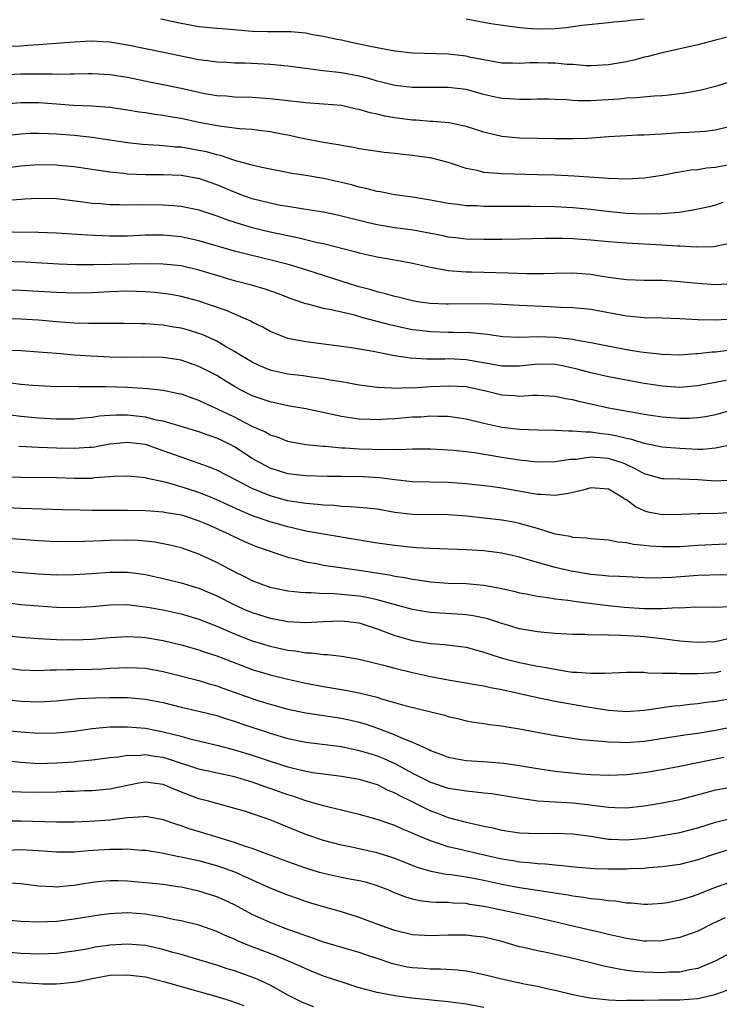
# Model space of a CAD drawing. Units: inches. Extents: x 2511000 to 2514000, y 1518000 to 1521000.
# Drawn here: x 2511231 to 2511309, y 1518512 to 1518623 of the extents above; entities that cross this region are included whole.
import ezdxf

# ---------------------------------------------------------------- set-up
doc = ezdxf.new("R2010")
doc.units = ezdxf.units.IN
doc.header["$MEASUREMENT"] = 0
doc.layers.add('LD25111518_2ft', color=253, linetype='Continuous')

msp = doc.modelspace()

# ---------------------------------------------------------------- linework, layer by layer
at = {"layer": 'LD25111518_2ft'}
for points, elevation in [([(2511311.39, 1518621), (2511309, 1518620.37), (2511307, 1518619.86), (2511303, 1518618.98), (2511301.45, 1518618.55), (2511301, 1518618.46), (2511299.85, 1518618.15), (2511299, 1518617.96), (2511297, 1518617.6), (2511295, 1518617.49), (2511294.49, 1518617.51), (2511293, 1518617.65), (2511292.33, 1518617.67), (2511291, 1518617.82), (2511290.18, 1518617.82), (2511289, 1518617.84), (2511288.17, 1518617.83), (2511287, 1518617.75), (2511286.2, 1518617.8), (2511285, 1518617.82), (2511283, 1518618.17), (2511281.55, 1518618.45), (2511281, 1518618.57), (2511279, 1518618.8), (2511275, 1518618.93), (2511273, 1518619.16), (2511271, 1518619.51), (2511269, 1518619.94), (2511268.11, 1518620.11), (2511267, 1518620.38), (2511266.47, 1518620.47), (2511265, 1518620.79), (2511263.77, 1518621), (2511263, 1518621.16), (2511261.33, 1518621.33), (2511261, 1518621.33), (2511260.7, 1518621.3), (2511258.69, 1518621.31), (2511257, 1518621.36), (2511253.65, 1518621.65), (2511253, 1518621.69), (2511251, 1518621.87), (2511249, 1518622.24), (2511246.73, 1518622.73)], 7044), ([(2511301, 1518622.73), (2511299.42, 1518622.58), (2511299, 1518622.5), (2511297.59, 1518622.41), (2511297, 1518622.33), (2511294.03, 1518622.03), (2511292.24, 1518621.76), (2511291, 1518621.66), (2511289, 1518621.6), (2511288.33, 1518621.67), (2511287, 1518621.75), (2511283.77, 1518622.23), (2511281, 1518622.73)], 7042), ([(2511312.24, 1518616.24), (2511309.26, 1518615.26), (2511309, 1518615.18), (2511307.26, 1518614.74), (2511305.57, 1518614.43), (2511303.8, 1518614.2), (2511303, 1518614.13), (2511302.1, 1518614.1), (2511300.1, 1518613.9), (2511299, 1518613.86), (2511298.23, 1518613.77), (2511295, 1518613.58), (2511293.57, 1518613.57), (2511293, 1518613.61), (2511292.32, 1518613.68), (2511291, 1518613.74), (2511290.25, 1518613.75), (2511289, 1518613.77), (2511288.27, 1518613.73), (2511287, 1518613.71), (2511285.81, 1518613.81), (2511285, 1518613.84), (2511283.92, 1518614.08), (2511283, 1518614.3), (2511281, 1518614.83), (2511279, 1518615.09), (2511275, 1518615.06), (2511273, 1518615.28), (2511271.64, 1518615.64), (2511271, 1518615.77), (2511270.07, 1518616.07), (2511269, 1518616.33), (2511267, 1518616.71), (2511264.95, 1518616.95), (2511261, 1518617.47), (2511259, 1518617.64), (2511256.21, 1518617.79), (2511255, 1518617.82), (2511254.12, 1518617.88), (2511253, 1518617.93), (2511251.95, 1518618.05), (2511251, 1518618.18), (2511249.54, 1518618.46), (2511247.01, 1518619.01), (2511243, 1518619.82), (2511241, 1518620.15), (2511240.19, 1518620.19), (2511239, 1518620.27), (2511238.22, 1518620.22), (2511237, 1518620.17), (2511235, 1518620), (2511233.94, 1518619.94), (2511233, 1518619.85), (2511231.8, 1518619.8), (2511231, 1518619.72), (2511229.66, 1518619.66)], 7046), ([(2511311, 1518610.78), (2511309, 1518610.29), (2511307.85, 1518610.15), (2511305.99, 1518610.01), (2511305, 1518609.97), (2511303, 1518609.83), (2511302.19, 1518609.81), (2511301, 1518609.72), (2511300.29, 1518609.71), (2511299, 1518609.64), (2511297, 1518609.53), (2511294.64, 1518609.36), (2511293, 1518609.3), (2511291, 1518609.32), (2511287, 1518609.38), (2511285, 1518609.57), (2511284.23, 1518609.77), (2511283, 1518610.06), (2511281, 1518610.71), (2511279.11, 1518611.11), (2511277.27, 1518611.27), (2511277, 1518611.27), (2511275.4, 1518611.4), (2511275, 1518611.41), (2511273, 1518611.66), (2511271.86, 1518611.86), (2511271, 1518612.07), (2511270.22, 1518612.22), (2511269, 1518612.6), (2511268.66, 1518612.66), (2511267, 1518613.04), (2511265, 1518613.21), (2511263, 1518613.34), (2511260.36, 1518613.64), (2511259, 1518613.81), (2511257, 1518613.95), (2511255, 1518614), (2511254.09, 1518614.09), (2511253, 1518614.15), (2511251.62, 1518614.38), (2511251, 1518614.5), (2511249, 1518614.96), (2511247, 1518615.39), (2511245.65, 1518615.65), (2511243, 1518616.18), (2511241, 1518616.51), (2511239, 1518616.62), (2511238.62, 1518616.62), (2511237, 1518616.57), (2511236.58, 1518616.58), (2511235, 1518616.54), (2511234.56, 1518616.56), (2511233, 1518616.57), (2511231, 1518616.56), (2511229, 1518616.45)], 7048), ([(2511310.34, 1518606.34), (2511309, 1518606.11), (2511307.99, 1518606.01), (2511307, 1518605.84), (2511306.22, 1518605.78), (2511305, 1518605.56), (2511304.5, 1518605.5), (2511303, 1518605.21), (2511301, 1518604.9), (2511299, 1518604.79), (2511297, 1518604.86), (2511293.12, 1518605.12), (2511291, 1518605.23), (2511289, 1518605.29), (2511285, 1518605.38), (2511284.56, 1518605.44), (2511283, 1518605.55), (2511282.24, 1518605.76), (2511281, 1518606), (2511279.49, 1518606.51), (2511279, 1518606.66), (2511277.15, 1518607.15), (2511275, 1518607.46), (2511273.59, 1518607.59), (2511273, 1518607.67), (2511271.79, 1518607.79), (2511269, 1518608.19), (2511268.34, 1518608.34), (2511267, 1518608.55), (2511266.64, 1518608.64), (2511265, 1518608.91), (2511262.65, 1518609.35), (2511261, 1518609.72), (2511260.12, 1518609.88), (2511259, 1518610.11), (2511257.75, 1518610.25), (2511257, 1518610.36), (2511255.55, 1518610.45), (2511253.28, 1518610.72), (2511251, 1518611.16), (2511249, 1518611.59), (2511247.78, 1518611.78), (2511247, 1518611.93), (2511246.05, 1518612.05), (2511245, 1518612.22), (2511244.31, 1518612.31), (2511243, 1518612.54), (2511241, 1518612.81), (2511238.96, 1518612.96), (2511236.94, 1518613.06), (2511235, 1518613.21), (2511233, 1518613.34), (2511231, 1518613.34), (2511228.83, 1518613.17)], 7050), ([(2511309.84, 1518602.16), (2511309, 1518601.87), (2511308.3, 1518601.7), (2511306.67, 1518601.33), (2511304.94, 1518601.06), (2511303, 1518600.89), (2511301, 1518600.86), (2511299, 1518600.95), (2511296.85, 1518601.15), (2511295, 1518601.37), (2511293, 1518601.57), (2511291, 1518601.69), (2511288.27, 1518601.73), (2511283, 1518601.73), (2511282.22, 1518601.78), (2511281, 1518601.81), (2511280.05, 1518601.95), (2511279, 1518602.06), (2511277, 1518602.43), (2511275, 1518602.77), (2511273, 1518603.03), (2511271.35, 1518603.35), (2511271, 1518603.4), (2511269.75, 1518603.75), (2511269, 1518603.9), (2511268.15, 1518604.15), (2511267, 1518604.43), (2511265, 1518604.86), (2511263, 1518605.2), (2511261.43, 1518605.43), (2511260.34, 1518605.66), (2511259, 1518605.9), (2511257.88, 1518606.12), (2511257, 1518606.34), (2511255.16, 1518606.84), (2511254.93, 1518606.93), (2511253.43, 1518607.43), (2511253, 1518607.5), (2511251.84, 1518607.84), (2511251, 1518608.01), (2511249, 1518608.36), (2511248.39, 1518608.39), (2511247, 1518608.54), (2511246.55, 1518608.55), (2511244.68, 1518608.68), (2511243, 1518608.87), (2511239, 1518609.45), (2511237, 1518609.67), (2511235, 1518609.82), (2511234.12, 1518609.88), (2511233, 1518609.91), (2511232.1, 1518609.9), (2511231, 1518609.85), (2511229, 1518609.63)], 7052), ([(2511311, 1518597.64), (2511309.3, 1518597.3), (2511309, 1518597.22), (2511308.81, 1518597.19), (2511306.85, 1518597.15), (2511305, 1518597.26), (2511304.74, 1518597.26), (2511303, 1518597.38), (2511299, 1518597.6), (2511297, 1518597.76), (2511295, 1518597.96), (2511294.01, 1518598.01), (2511293, 1518598.1), (2511291.86, 1518598.14), (2511291, 1518598.14), (2511289.87, 1518598.13), (2511287, 1518598.06), (2511285, 1518598.03), (2511283, 1518598.02), (2511281, 1518598.07), (2511279.8, 1518598.2), (2511279, 1518598.29), (2511278.42, 1518598.42), (2511275.05, 1518599.05), (2511273, 1518599.33), (2511271, 1518599.67), (2511269.91, 1518599.91), (2511266.72, 1518600.72), (2511265, 1518601.07), (2511263, 1518601.39), (2511262.55, 1518601.45), (2511261, 1518601.71), (2511260.14, 1518601.85), (2511259, 1518602.09), (2511257, 1518602.59), (2511255.84, 1518603), (2511255, 1518603.32), (2511253, 1518604.17), (2511251, 1518604.86), (2511250.88, 1518604.88), (2511249, 1518605.19), (2511247, 1518605.27), (2511245, 1518605.27), (2511243, 1518605.35), (2511242.59, 1518605.41), (2511241, 1518605.56), (2511237, 1518606.19), (2511235.7, 1518606.3), (2511235, 1518606.37), (2511233, 1518606.38), (2511231, 1518606.24), (2511228.13, 1518605.87)], 7054), ([(2511229.56, 1518602.44), (2511231, 1518602.56), (2511231.43, 1518602.57), (2511233, 1518602.66), (2511235, 1518602.62), (2511237.7, 1518602.3), (2511239, 1518602.11), (2511239.95, 1518602.05), (2511241, 1518601.95), (2511242.06, 1518601.94), (2511243, 1518601.91), (2511244.06, 1518601.94), (2511247, 1518601.92), (2511248.18, 1518601.82), (2511249, 1518601.77), (2511251, 1518601.35), (2511253, 1518600.69), (2511254.22, 1518600.22), (2511255.74, 1518599.74), (2511257, 1518599.38), (2511259, 1518598.89), (2511261, 1518598.45), (2511262.21, 1518598.21), (2511264.3, 1518597.7), (2511265, 1518597.56), (2511268.63, 1518596.63), (2511269, 1518596.52), (2511271, 1518596.08), (2511273.62, 1518595.62), (2511275, 1518595.36), (2511277, 1518594.91), (2511279, 1518594.53), (2511279.48, 1518594.52), (2511281, 1518594.38), (2511281.62, 1518594.38), (2511285.74, 1518594.26), (2511287.78, 1518594.22), (2511289.78, 1518594.22), (2511291, 1518594.25), (2511293, 1518594.26), (2511295, 1518594.12), (2511296.07, 1518593.93), (2511297, 1518593.81), (2511298.41, 1518593.59), (2511299, 1518593.52), (2511301, 1518593.46), (2511302.53, 1518593.47), (2511303, 1518593.46), (2511304.64, 1518593.36), (2511307, 1518593.1), (2511309, 1518592.96), (2511311, 1518593.07)], 7056), ([(2511311, 1518589.07), (2511308.96, 1518588.96), (2511307, 1518589.02), (2511305, 1518589.13), (2511303, 1518589.21), (2511301, 1518589.24), (2511299, 1518589.4), (2511295, 1518590.15), (2511294.24, 1518590.24), (2511293, 1518590.34), (2511291.6, 1518590.4), (2511290.48, 1518590.48), (2511287, 1518590.62), (2511285, 1518590.73), (2511283, 1518590.8), (2511279, 1518590.75), (2511278.75, 1518590.75), (2511277, 1518590.83), (2511275.75, 1518591), (2511275, 1518591.12), (2511273.51, 1518591.51), (2511273, 1518591.61), (2511271.94, 1518591.94), (2511271, 1518592.15), (2511270.36, 1518592.36), (2511269, 1518592.72), (2511268.04, 1518593), (2511263, 1518594.63), (2511261.18, 1518595.18), (2511259.58, 1518595.58), (2511256.36, 1518596.36), (2511255, 1518596.72), (2511253.22, 1518597.22), (2511251, 1518597.87), (2511249, 1518598.32), (2511247, 1518598.51), (2511245, 1518598.49), (2511243, 1518598.41), (2511241, 1518598.41), (2511238.49, 1518598.49), (2511235, 1518598.73), (2511233, 1518598.82), (2511227.11, 1518598.89)], 7058), ([(2511310.43, 1518585.57), (2511309, 1518585.39), (2511308.63, 1518585.37), (2511307, 1518585.19), (2511306.81, 1518585.19), (2511305, 1518585.05), (2511303, 1518585.1), (2511300.63, 1518585.37), (2511299, 1518585.63), (2511295.74, 1518586.26), (2511295, 1518586.42), (2511293.29, 1518586.71), (2511293, 1518586.78), (2511291.03, 1518587.03), (2511289, 1518587.11), (2511287.04, 1518587.04), (2511285.11, 1518587.11), (2511283.35, 1518587.35), (2511283, 1518587.38), (2511281.54, 1518587.54), (2511279.59, 1518587.59), (2511279, 1518587.59), (2511277, 1518587.66), (2511275.79, 1518587.79), (2511275, 1518587.9), (2511274.08, 1518588.08), (2511272.44, 1518588.44), (2511269.28, 1518589.28), (2511268.49, 1518589.51), (2511265.86, 1518590.14), (2511265, 1518590.29), (2511263.25, 1518590.75), (2511263, 1518590.8), (2511261.37, 1518591.37), (2511259.92, 1518591.92), (2511258.44, 1518592.44), (2511256.89, 1518592.89), (2511255, 1518593.38), (2511253, 1518593.96), (2511251, 1518594.59), (2511249, 1518595.07), (2511247, 1518595.26), (2511245.29, 1518595.29), (2511243.26, 1518595.26), (2511239.16, 1518595.16), (2511237.17, 1518595.17), (2511235.26, 1518595.26), (2511233.38, 1518595.38), (2511231.48, 1518595.48), (2511229, 1518595.55)], 7060), ([(2511310.19, 1518582.19), (2511308.17, 1518581.83), (2511307, 1518581.6), (2511305, 1518581.42), (2511304.56, 1518581.44), (2511303, 1518581.55), (2511301, 1518581.87), (2511297, 1518582.6), (2511295, 1518583.06), (2511293.47, 1518583.47), (2511291.83, 1518583.83), (2511291, 1518583.98), (2511289, 1518584.03), (2511287, 1518583.81), (2511285, 1518583.8), (2511284, 1518584), (2511281, 1518584.51), (2511279, 1518584.62), (2511278.6, 1518584.6), (2511276.6, 1518584.6), (2511274.71, 1518584.71), (2511272.98, 1518584.98), (2511270.55, 1518585.45), (2511268.14, 1518585.86), (2511267, 1518586.03), (2511263, 1518586.53), (2511261, 1518586.92), (2511259.49, 1518587.49), (2511259, 1518587.71), (2511258.17, 1518588.17), (2511257, 1518588.75), (2511256.85, 1518588.85), (2511254.05, 1518590.05), (2511251, 1518591.11), (2511249, 1518591.64), (2511247.85, 1518591.85), (2511246.08, 1518592.08), (2511245, 1518592.16), (2511243, 1518592.23), (2511241, 1518592.15), (2511239, 1518592.04), (2511237, 1518592.01), (2511235, 1518592.07), (2511233, 1518592.2), (2511231, 1518592.31), (2511229, 1518592.34)], 7062), ([(2511313, 1518579.49), (2511309, 1518578.36), (2511307.88, 1518578.12), (2511307, 1518577.99), (2511306.06, 1518577.94), (2511305, 1518577.93), (2511303, 1518578.09), (2511301, 1518578.4), (2511299.33, 1518578.67), (2511297, 1518579.11), (2511295, 1518579.56), (2511293.8, 1518579.8), (2511293, 1518580.02), (2511292.15, 1518580.15), (2511291, 1518580.42), (2511289, 1518580.52), (2511288.53, 1518580.53), (2511287, 1518580.42), (2511286.48, 1518580.48), (2511285, 1518580.56), (2511283.22, 1518581), (2511281, 1518581.47), (2511279, 1518581.58), (2511277, 1518581.47), (2511276.55, 1518581.45), (2511275, 1518581.34), (2511274.64, 1518581.36), (2511273, 1518581.31), (2511272.65, 1518581.35), (2511271, 1518581.43), (2511269.59, 1518581.59), (2511269, 1518581.69), (2511267, 1518582.04), (2511265.75, 1518582.25), (2511265, 1518582.4), (2511263.39, 1518582.61), (2511262.72, 1518582.72), (2511261, 1518582.92), (2511259.3, 1518583.3), (2511259, 1518583.37), (2511257.85, 1518583.85), (2511257, 1518584.24), (2511255.72, 1518585), (2511255, 1518585.45), (2511253.99, 1518586.01), (2511253, 1518586.6), (2511251.35, 1518587.35), (2511251, 1518587.48), (2511249.84, 1518587.84), (2511249, 1518588.08), (2511248.2, 1518588.2), (2511247, 1518588.41), (2511246.43, 1518588.43), (2511245, 1518588.57), (2511244.57, 1518588.57), (2511242.61, 1518588.61), (2511241, 1518588.58), (2511240.6, 1518588.6), (2511239, 1518588.58), (2511238.6, 1518588.6), (2511237, 1518588.64), (2511235, 1518588.77), (2511233, 1518588.95), (2511231, 1518589.09), (2511229, 1518589.14)], 7064), ([(2511311, 1518575.03), (2511309, 1518574.59), (2511307.54, 1518574.46), (2511307, 1518574.47), (2511305, 1518574.55), (2511303, 1518574.73), (2511301, 1518575.14), (2511299.59, 1518575.59), (2511299, 1518575.69), (2511297.96, 1518575.96), (2511297, 1518576.14), (2511296.22, 1518576.22), (2511295, 1518576.4), (2511294.39, 1518576.39), (2511293, 1518576.52), (2511292.5, 1518576.5), (2511291, 1518576.58), (2511289, 1518576.62), (2511287, 1518576.71), (2511285, 1518576.94), (2511283, 1518577.37), (2511281, 1518577.87), (2511280.01, 1518577.99), (2511279, 1518578.15), (2511277.86, 1518578.14), (2511277, 1518578.18), (2511275.9, 1518578.1), (2511275, 1518578.07), (2511273, 1518577.89), (2511272.14, 1518577.86), (2511271, 1518577.77), (2511270.18, 1518577.82), (2511269, 1518577.85), (2511267.98, 1518578.02), (2511267, 1518578.15), (2511263.02, 1518579.02), (2511261, 1518579.37), (2511259, 1518579.79), (2511257, 1518580.49), (2511255.95, 1518581), (2511255, 1518581.51), (2511254.07, 1518582.07), (2511253, 1518582.74), (2511251, 1518583.78), (2511249, 1518584.47), (2511248.54, 1518584.54), (2511247, 1518584.76), (2511244.81, 1518584.81), (2511243, 1518584.79), (2511241, 1518584.82), (2511238.92, 1518584.92), (2511237, 1518585.05), (2511235, 1518585.21), (2511233, 1518585.39), (2511231, 1518585.53), (2511227, 1518585.66)], 7066), ([(2511311, 1518571.02), (2511309, 1518570.92), (2511307.05, 1518571.05), (2511305, 1518571.14), (2511303.16, 1518571.16), (2511303, 1518571.18), (2511301, 1518571.71), (2511300.19, 1518572.19), (2511298.84, 1518572.84), (2511298.42, 1518573), (2511297, 1518573.45), (2511296.5, 1518573.5), (2511295, 1518573.58), (2511293.34, 1518573.34), (2511292.68, 1518573.32), (2511291, 1518573.06), (2511289, 1518573.03), (2511287, 1518573.24), (2511285.49, 1518573.49), (2511285, 1518573.55), (2511281.94, 1518574.07), (2511279.66, 1518574.34), (2511279, 1518574.38), (2511278.4, 1518574.4), (2511277, 1518574.48), (2511275, 1518574.49), (2511273.57, 1518574.43), (2511273, 1518574.45), (2511271.6, 1518574.4), (2511270.45, 1518574.45), (2511269, 1518574.48), (2511267.41, 1518574.59), (2511267, 1518574.61), (2511265.22, 1518574.78), (2511265, 1518574.79), (2511262.99, 1518574.99), (2511261, 1518575.37), (2511259.83, 1518575.83), (2511259, 1518576.08), (2511258.42, 1518576.42), (2511257, 1518577.05), (2511255, 1518578.07), (2511253, 1518579.03), (2511251.64, 1518579.64), (2511251, 1518579.96), (2511249, 1518580.65), (2511248.72, 1518580.72), (2511247, 1518581.06), (2511245.28, 1518581.28), (2511244.7, 1518581.3), (2511243, 1518581.42), (2511240.51, 1518581.49), (2511237.47, 1518581.47), (2511236.49, 1518581.51), (2511235, 1518581.5), (2511233, 1518581.59), (2511232.37, 1518581.63), (2511231, 1518581.76), (2511229.89, 1518581.89)], 7068), ([(2511311, 1518567.39), (2511309.29, 1518567.29), (2511307.23, 1518567.23), (2511307, 1518567.24), (2511305.15, 1518567.15), (2511303, 1518567.13), (2511301.44, 1518567.44), (2511301, 1518567.56), (2511300.01, 1518568.01), (2511299, 1518568.79), (2511298.86, 1518568.86), (2511298.69, 1518569), (2511297, 1518570), (2511295, 1518570.14), (2511294.12, 1518569.88), (2511292.5, 1518569.5), (2511291, 1518569.28), (2511289.41, 1518569.41), (2511289, 1518569.42), (2511285, 1518570.13), (2511283.69, 1518570.31), (2511281, 1518570.61), (2511279, 1518570.76), (2511275, 1518570.84), (2511273, 1518571.04), (2511271.27, 1518571.27), (2511269.39, 1518571.39), (2511267, 1518571.43), (2511265.43, 1518571.43), (2511263, 1518571.49), (2511261, 1518571.73), (2511259, 1518572.37), (2511258.58, 1518572.58), (2511257.8, 1518573), (2511257, 1518573.46), (2511255, 1518574.74), (2511254.5, 1518575), (2511253, 1518575.73), (2511252.05, 1518576.05), (2511251, 1518576.44), (2511249, 1518577.04), (2511247, 1518577.62), (2511246.24, 1518577.76), (2511245, 1518578.07), (2511243, 1518578.31), (2511241.69, 1518578.31), (2511241, 1518578.28), (2511239.81, 1518578.19), (2511239, 1518578.05), (2511238.02, 1518577.98), (2511237, 1518577.87), (2511236.15, 1518577.85), (2511235, 1518577.85), (2511233, 1518577.96), (2511231, 1518578.17), (2511229, 1518578.41)], 7070), ([(2511311, 1518563.86), (2511307, 1518563.67), (2511305, 1518563.55), (2511303, 1518563.52), (2511301.62, 1518563.62), (2511301, 1518563.7), (2511299.81, 1518563.81), (2511299, 1518564), (2511298.05, 1518564.05), (2511297, 1518564.28), (2511295, 1518564.42), (2511294.5, 1518564.5), (2511293, 1518564.58), (2511292.68, 1518564.68), (2511291, 1518564.97), (2511289, 1518565.59), (2511288.2, 1518565.8), (2511287, 1518566.16), (2511286.31, 1518566.31), (2511285, 1518566.54), (2511281.04, 1518566.96), (2511279, 1518567.12), (2511275, 1518567.15), (2511273, 1518567.4), (2511271, 1518567.75), (2511269.88, 1518567.88), (2511268.04, 1518568.04), (2511267, 1518568.06), (2511266.16, 1518568.16), (2511265, 1518568.2), (2511264.3, 1518568.3), (2511263, 1518568.39), (2511262.49, 1518568.49), (2511261, 1518568.71), (2511259, 1518569.24), (2511257, 1518570.07), (2511255.17, 1518571), (2511253, 1518572.13), (2511252.39, 1518572.39), (2511250.92, 1518572.92), (2511249, 1518573.58), (2511247, 1518574.32), (2511246.48, 1518574.48), (2511245, 1518575), (2511243, 1518575.25), (2511241, 1518575.06), (2511239.27, 1518574.73), (2511239, 1518574.69), (2511238.68, 1518574.68), (2511237, 1518574.55), (2511235, 1518574.6), (2511233, 1518574.67), (2511230.78, 1518574.78)], 7072), ([(2511311, 1518560.38), (2511308.37, 1518560.37), (2511307, 1518560.33), (2511304.1, 1518560.1), (2511303, 1518560.04), (2511302.03, 1518560.03), (2511301, 1518560.06), (2511299, 1518560.15), (2511298.22, 1518560.22), (2511297, 1518560.25), (2511296.33, 1518560.33), (2511295, 1518560.43), (2511292.79, 1518560.79), (2511291, 1518561.21), (2511289, 1518561.77), (2511287.87, 1518562.13), (2511287, 1518562.37), (2511285, 1518562.82), (2511283, 1518563.08), (2511281, 1518563.21), (2511277, 1518563.33), (2511275.44, 1518563.44), (2511275, 1518563.45), (2511273, 1518563.67), (2511271, 1518563.96), (2511270.11, 1518564.11), (2511269, 1518564.27), (2511265, 1518564.94), (2511263, 1518565.31), (2511261.63, 1518565.63), (2511261, 1518565.76), (2511259, 1518566.33), (2511257.03, 1518567.03), (2511255.62, 1518567.62), (2511253, 1518568.82), (2511252.56, 1518569), (2511251, 1518569.63), (2511249, 1518570.28), (2511247.22, 1518570.78), (2511245.21, 1518571.21), (2511245, 1518571.28), (2511243.42, 1518571.42), (2511243, 1518571.48), (2511241.41, 1518571.41), (2511241, 1518571.37), (2511239.26, 1518571.26), (2511239, 1518571.22), (2511237, 1518571.22), (2511235, 1518571.27), (2511231, 1518571.3), (2511227, 1518571.48)], 7074), ([(2511227, 1518568.06), (2511231, 1518567.87), (2511235.71, 1518567.71), (2511237.67, 1518567.67), (2511239, 1518567.65), (2511243, 1518567.66), (2511245, 1518567.62), (2511245.56, 1518567.56), (2511247, 1518567.47), (2511247.38, 1518567.38), (2511249, 1518567.12), (2511249.4, 1518567), (2511251, 1518566.46), (2511251.94, 1518566.06), (2511253, 1518565.59), (2511253.4, 1518565.4), (2511254.31, 1518565), (2511254.77, 1518564.77), (2511256.13, 1518564.13), (2511257.55, 1518563.55), (2511261, 1518562.37), (2511261.82, 1518562.18), (2511263, 1518561.86), (2511264.38, 1518561.62), (2511265, 1518561.49), (2511269, 1518560.92), (2511270.67, 1518560.67), (2511272.39, 1518560.39), (2511273, 1518560.25), (2511274.09, 1518560.09), (2511275, 1518559.89), (2511275.8, 1518559.8), (2511277, 1518559.61), (2511279, 1518559.47), (2511281, 1518559.41), (2511281.38, 1518559.38), (2511283, 1518559.23), (2511285, 1518558.86), (2511286.51, 1518558.51), (2511287, 1518558.39), (2511287.75, 1518558.25), (2511289, 1518557.99), (2511290.14, 1518557.86), (2511291, 1518557.71), (2511292.44, 1518557.56), (2511293.39, 1518557.39), (2511296.95, 1518556.95), (2511298.76, 1518556.76), (2511301, 1518556.62), (2511302.62, 1518556.62), (2511303, 1518556.6), (2511304.71, 1518556.71), (2511305, 1518556.7), (2511306.79, 1518556.79), (2511308.78, 1518556.78), (2511310.84, 1518556.84)], 7076), ([(2511310.71, 1518553.29), (2511309, 1518552.88), (2511307, 1518552.79), (2511305, 1518552.95), (2511303, 1518553.21), (2511301, 1518553.42), (2511300.54, 1518553.46), (2511298.4, 1518553.6), (2511297, 1518553.61), (2511296.35, 1518553.65), (2511295, 1518553.63), (2511294.32, 1518553.68), (2511293, 1518553.68), (2511291, 1518553.8), (2511290.13, 1518553.87), (2511289, 1518553.99), (2511287, 1518554.34), (2511285, 1518554.93), (2511283.45, 1518555.45), (2511281.81, 1518555.81), (2511281, 1518555.92), (2511279.99, 1518555.99), (2511278.09, 1518556.09), (2511277, 1518556.16), (2511276.28, 1518556.28), (2511275, 1518556.5), (2511271, 1518557.59), (2511269.85, 1518557.85), (2511269, 1518557.99), (2511267, 1518558.19), (2511265.72, 1518558.28), (2511265, 1518558.27), (2511263.62, 1518558.38), (2511263, 1518558.37), (2511262.4, 1518558.4), (2511261, 1518558.57), (2511259, 1518558.96), (2511257, 1518559.72), (2511256.17, 1518560.17), (2511255, 1518560.72), (2511253, 1518561.78), (2511251, 1518562.72), (2511249, 1518563.41), (2511247.73, 1518563.73), (2511247, 1518563.88), (2511246.05, 1518564.05), (2511245, 1518564.16), (2511244.23, 1518564.23), (2511243, 1518564.27), (2511241, 1518564.24), (2511240.2, 1518564.2), (2511238.14, 1518564.14), (2511235, 1518564.11), (2511233, 1518564.19), (2511228.54, 1518564.54)], 7078), ([(2511229, 1518560.85), (2511232.53, 1518560.53), (2511233, 1518560.5), (2511235, 1518560.41), (2511237, 1518560.42), (2511239, 1518560.53), (2511241, 1518560.69), (2511243, 1518560.69), (2511244.5, 1518560.5), (2511245, 1518560.43), (2511247, 1518559.99), (2511249, 1518559.51), (2511251, 1518558.88), (2511253, 1518558.03), (2511255, 1518557.01), (2511256.4, 1518556.4), (2511257, 1518556.15), (2511259, 1518555.53), (2511259.45, 1518555.45), (2511261, 1518555.16), (2511263, 1518555.05), (2511265, 1518555.16), (2511267, 1518555.24), (2511269, 1518555), (2511271, 1518554.34), (2511273, 1518553.6), (2511275, 1518553.01), (2511277, 1518552.68), (2511278.57, 1518552.57), (2511280.36, 1518552.36), (2511281, 1518552.26), (2511283, 1518551.73), (2511283.54, 1518551.54), (2511285.05, 1518551.05), (2511287, 1518550.54), (2511289, 1518550.14), (2511289.99, 1518549.99), (2511291, 1518549.79), (2511292.45, 1518549.55), (2511293, 1518549.48), (2511293.48, 1518549.48), (2511295, 1518549.35), (2511296.63, 1518549.37), (2511299, 1518549.47), (2511300.52, 1518549.48), (2511301, 1518549.46), (2511301.41, 1518549.41), (2511303, 1518549.36), (2511304.65, 1518549.35), (2511305, 1518549.31), (2511306.66, 1518549.34), (2511307, 1518549.32), (2511309, 1518549.44), (2511309.59, 1518549.59)], 7080), ([(2511228.64, 1518557.36), (2511231, 1518557.08), (2511233, 1518556.91), (2511235, 1518556.78), (2511237, 1518556.73), (2511239, 1518556.85), (2511241, 1518557.04), (2511242.94, 1518557.06), (2511245, 1518556.82), (2511247, 1518556.45), (2511249, 1518556), (2511251, 1518555.41), (2511253, 1518554.63), (2511255, 1518553.77), (2511257, 1518553), (2511259, 1518552.39), (2511261, 1518551.95), (2511261.85, 1518551.85), (2511263, 1518551.63), (2511263.63, 1518551.63), (2511265, 1518551.44), (2511265.44, 1518551.44), (2511267, 1518551.27), (2511269, 1518550.92), (2511270.54, 1518550.54), (2511271.73, 1518550.27), (2511273, 1518549.92), (2511275, 1518549.42), (2511277, 1518548.98), (2511279, 1518548.61), (2511281, 1518548.29), (2511282.07, 1518548.07), (2511283, 1518547.94), (2511283.75, 1518547.75), (2511285, 1518547.51), (2511289, 1518546.64), (2511291, 1518546.23), (2511294.39, 1518545.61), (2511296.76, 1518545.24), (2511297, 1518545.21), (2511299, 1518545.06), (2511301, 1518545.21), (2511302.55, 1518545.45), (2511303, 1518545.49), (2511304.32, 1518545.68), (2511305, 1518545.74), (2511306.11, 1518545.89), (2511307, 1518545.97), (2511307.9, 1518546.1), (2511309, 1518546.2), (2511311, 1518546.54)], 7082), ([(2511229, 1518553.64), (2511231, 1518553.39), (2511233, 1518553.25), (2511235, 1518553.15), (2511237, 1518553.1), (2511239, 1518553.18), (2511241, 1518553.37), (2511243, 1518553.49), (2511244.59, 1518553.41), (2511245, 1518553.37), (2511247, 1518553.03), (2511249, 1518552.55), (2511251, 1518551.99), (2511251.72, 1518551.72), (2511253, 1518551.31), (2511254.65, 1518550.65), (2511257, 1518549.76), (2511259, 1518549.17), (2511261, 1518548.68), (2511263, 1518548.23), (2511265, 1518547.85), (2511267.45, 1518547.45), (2511269.13, 1518547.13), (2511271, 1518546.66), (2511271.51, 1518546.49), (2511274.29, 1518545.71), (2511277.2, 1518545), (2511278.63, 1518544.63), (2511279, 1518544.5), (2511280.23, 1518544.23), (2511281, 1518544.02), (2511281.88, 1518543.88), (2511283, 1518543.72), (2511283.61, 1518543.61), (2511285, 1518543.46), (2511285.37, 1518543.37), (2511287, 1518543.12), (2511291, 1518542.35), (2511291.74, 1518542.26), (2511293.92, 1518541.92), (2511296.26, 1518541.74), (2511297, 1518541.64), (2511298.39, 1518541.61), (2511299, 1518541.57), (2511301, 1518541.73), (2511305.57, 1518542.43), (2511307, 1518542.63), (2511309, 1518542.98), (2511313.93, 1518543.93)], 7084), ([(2511229, 1518549.99), (2511231, 1518549.72), (2511233, 1518549.66), (2511234.28, 1518549.72), (2511235, 1518549.72), (2511236.24, 1518549.76), (2511237, 1518549.76), (2511239, 1518549.81), (2511240.14, 1518549.86), (2511241, 1518549.92), (2511242.04, 1518549.96), (2511243, 1518550.01), (2511245, 1518549.91), (2511247, 1518549.54), (2511251, 1518548.53), (2511252.16, 1518548.16), (2511253, 1518547.94), (2511253.68, 1518547.68), (2511257, 1518546.51), (2511257.73, 1518546.27), (2511259, 1518545.87), (2511261, 1518545.32), (2511263, 1518544.9), (2511267, 1518544.3), (2511268.07, 1518544.07), (2511269, 1518543.86), (2511269.66, 1518543.66), (2511271.15, 1518543.15), (2511273, 1518542.45), (2511274, 1518542), (2511275, 1518541.62), (2511276.81, 1518540.81), (2511277, 1518540.7), (2511278.24, 1518540.24), (2511279, 1518539.95), (2511279.78, 1518539.78), (2511281, 1518539.57), (2511283.41, 1518539.41), (2511285.25, 1518539.25), (2511287, 1518539), (2511289, 1518538.65), (2511291, 1518538.35), (2511293.93, 1518538.07), (2511295, 1518538), (2511297, 1518537.9), (2511299, 1518537.98), (2511301, 1518538.23), (2511303, 1518538.55), (2511305, 1518538.91), (2511309.94, 1518539.94)], 7086), ([(2511229, 1518546.46), (2511231, 1518546.21), (2511233, 1518546.15), (2511235, 1518546.27), (2511237.5, 1518546.5), (2511239.41, 1518546.59), (2511241, 1518546.63), (2511243, 1518546.62), (2511245, 1518546.44), (2511247, 1518546.05), (2511249, 1518545.56), (2511251, 1518545.1), (2511253, 1518544.6), (2511254.21, 1518544.21), (2511255, 1518543.98), (2511255.72, 1518543.72), (2511259, 1518542.62), (2511261, 1518542.04), (2511263, 1518541.62), (2511267, 1518541.12), (2511269, 1518540.7), (2511270.29, 1518540.29), (2511271, 1518540.08), (2511271.77, 1518539.77), (2511273.15, 1518539.15), (2511275, 1518538.15), (2511277, 1518537.12), (2511279, 1518536.46), (2511280.28, 1518536.28), (2511281, 1518536.14), (2511282.06, 1518536.06), (2511283, 1518535.94), (2511283.84, 1518535.84), (2511285, 1518535.67), (2511287.29, 1518535.29), (2511289.05, 1518535.05), (2511291, 1518534.92), (2511293, 1518534.8), (2511294.63, 1518534.63), (2511295.5, 1518534.5), (2511297, 1518534.32), (2511297.72, 1518534.28), (2511299, 1518534.26), (2511301, 1518534.47), (2511303, 1518534.8), (2511305, 1518535.19), (2511307.97, 1518535.97), (2511309, 1518536.26), (2511311, 1518536.62)], 7088), ([(2511229, 1518542.96), (2511231, 1518542.76), (2511233, 1518542.64), (2511235, 1518542.68), (2511237, 1518542.87), (2511239, 1518543.14), (2511241, 1518543.32), (2511243, 1518543.34), (2511245, 1518543.17), (2511247, 1518542.79), (2511249, 1518542.29), (2511249.99, 1518542.01), (2511253, 1518541.28), (2511255, 1518540.77), (2511257, 1518540.16), (2511259, 1518539.5), (2511261, 1518538.86), (2511263, 1518538.37), (2511263.77, 1518538.23), (2511265, 1518538.05), (2511267, 1518537.8), (2511269, 1518537.45), (2511271, 1518536.85), (2511272.23, 1518536.23), (2511273, 1518535.94), (2511273.59, 1518535.59), (2511274.82, 1518535), (2511277, 1518533.91), (2511277.68, 1518533.68), (2511279, 1518533.17), (2511281, 1518532.65), (2511282.36, 1518532.36), (2511283, 1518532.19), (2511284.01, 1518532.01), (2511285, 1518531.76), (2511287, 1518531.46), (2511289, 1518531.37), (2511291, 1518531.4), (2511293, 1518531.34), (2511295, 1518531.06), (2511297, 1518530.74), (2511297.26, 1518530.74), (2511299, 1518530.67), (2511301.15, 1518530.85), (2511303, 1518531.14), (2511305, 1518531.48), (2511307, 1518531.99), (2511309, 1518532.64), (2511311, 1518533.13)], 7090), ([(2511311, 1518529.69), (2511309, 1518529.1), (2511307, 1518528.41), (2511305, 1518527.91), (2511303, 1518527.62), (2511301.52, 1518527.52), (2511301, 1518527.46), (2511299.4, 1518527.4), (2511299, 1518527.37), (2511297.35, 1518527.35), (2511297, 1518527.35), (2511295.41, 1518527.41), (2511293.57, 1518527.57), (2511291.76, 1518527.76), (2511291, 1518527.81), (2511289.92, 1518527.92), (2511289, 1518527.95), (2511288.07, 1518528.07), (2511287, 1518528.15), (2511286.29, 1518528.29), (2511285, 1518528.49), (2511282.69, 1518529), (2511280.47, 1518529.53), (2511279, 1518529.86), (2511277.67, 1518530.33), (2511277, 1518530.53), (2511275.27, 1518531.27), (2511275, 1518531.41), (2511273.87, 1518531.86), (2511273, 1518532.28), (2511272.45, 1518532.45), (2511271, 1518532.95), (2511269.39, 1518533.39), (2511269, 1518533.51), (2511268.34, 1518533.66), (2511267, 1518534), (2511265.73, 1518534.27), (2511265, 1518534.46), (2511263, 1518535.03), (2511261.54, 1518535.54), (2511261, 1518535.69), (2511259, 1518536.41), (2511258.55, 1518536.55), (2511257, 1518537.12), (2511255, 1518537.71), (2511251, 1518538.59), (2511247.69, 1518539.69), (2511247, 1518539.88), (2511246.01, 1518540.01), (2511245, 1518540.18), (2511244.1, 1518540.1), (2511243, 1518540.12), (2511241.94, 1518539.94), (2511241, 1518539.85), (2511239, 1518539.58), (2511237.45, 1518539.45), (2511237, 1518539.39), (2511235, 1518539.25), (2511233, 1518539.2), (2511231, 1518539.32), (2511225, 1518539.98)], 7092), ([(2511311, 1518526.03), (2511308.77, 1518525.23), (2511307, 1518524.52), (2511306.28, 1518524.28), (2511305, 1518523.89), (2511303.6, 1518523.6), (2511303, 1518523.5), (2511301.41, 1518523.41), (2511301, 1518523.39), (2511299.54, 1518523.54), (2511299, 1518523.56), (2511297.77, 1518523.77), (2511297, 1518523.81), (2511295.98, 1518523.98), (2511295, 1518524.05), (2511294.2, 1518524.2), (2511293, 1518524.33), (2511292.45, 1518524.45), (2511287, 1518525.29), (2511285, 1518525.65), (2511283, 1518526.08), (2511281.65, 1518526.35), (2511281, 1518526.47), (2511279.27, 1518526.73), (2511278.77, 1518526.77), (2511277.09, 1518527.09), (2511275.55, 1518527.55), (2511273, 1518528.56), (2511272.68, 1518528.68), (2511271, 1518529.2), (2511268.15, 1518529.85), (2511267, 1518530.07), (2511265, 1518530.59), (2511263, 1518531.27), (2511260.35, 1518532.35), (2511259, 1518532.92), (2511256.13, 1518533.87), (2511254.38, 1518534.38), (2511253, 1518534.74), (2511252.07, 1518535), (2511251, 1518535.27), (2511249.74, 1518535.74), (2511248.31, 1518536.31), (2511247, 1518536.88), (2511245, 1518537.12), (2511244.26, 1518537), (2511243, 1518536.76), (2511241, 1518536.33), (2511239, 1518536.15), (2511238.14, 1518536.14), (2511237, 1518536.09), (2511236.07, 1518536.07), (2511235, 1518536.02), (2511233, 1518535.96), (2511231, 1518536), (2511230.04, 1518536.04)], 7094), ([(2511310.08, 1518521.92), (2511308.71, 1518521.29), (2511307, 1518520.43), (2511305, 1518519.69), (2511303.4, 1518519.4), (2511303, 1518519.31), (2511301.3, 1518519.3), (2511301, 1518519.29), (2511299, 1518519.57), (2511297, 1518520.04), (2511296.24, 1518520.24), (2511292.99, 1518520.99), (2511289, 1518521.92), (2511283.94, 1518523), (2511283, 1518523.19), (2511281.42, 1518523.42), (2511281, 1518523.5), (2511279.55, 1518523.55), (2511279, 1518523.61), (2511277.61, 1518523.61), (2511277, 1518523.67), (2511275.81, 1518523.81), (2511275, 1518523.99), (2511274.22, 1518524.22), (2511272.79, 1518524.79), (2511272.32, 1518525), (2511271, 1518525.51), (2511269.86, 1518525.86), (2511269, 1518526.07), (2511267.71, 1518526.29), (2511267, 1518526.44), (2511265, 1518526.87), (2511264.55, 1518527), (2511263, 1518527.47), (2511261, 1518528.19), (2511257, 1518529.69), (2511256, 1518530), (2511255, 1518530.36), (2511252.89, 1518531), (2511251.46, 1518531.46), (2511249.91, 1518531.91), (2511249, 1518532.23), (2511248.4, 1518532.4), (2511247, 1518532.92), (2511245.24, 1518533.24), (2511245, 1518533.28), (2511244.77, 1518533.23), (2511243, 1518533.11), (2511241, 1518532.86), (2511238.7, 1518532.7), (2511237, 1518532.66), (2511235, 1518532.65), (2511231, 1518532.74), (2511229, 1518532.76)], 7096), ([(2511311.58, 1518518.42), (2511308.96, 1518517.04), (2511307, 1518516.24), (2511306.08, 1518516.08), (2511305, 1518515.82), (2511303.8, 1518515.8), (2511303, 1518515.75), (2511301, 1518515.82), (2511299.9, 1518515.9), (2511299, 1518516.01), (2511298.14, 1518516.14), (2511296.48, 1518516.48), (2511295, 1518516.87), (2511292.53, 1518517.47), (2511290, 1518518), (2511289, 1518518.19), (2511287.43, 1518518.57), (2511287, 1518518.66), (2511285.87, 1518519), (2511285, 1518519.24), (2511283, 1518519.72), (2511281.85, 1518519.85), (2511281, 1518519.97), (2511279, 1518519.95), (2511277, 1518519.87), (2511275, 1518520), (2511273, 1518520.48), (2511271.49, 1518521), (2511269, 1518521.93), (2511267, 1518522.57), (2511265, 1518523.13), (2511263.56, 1518523.56), (2511263, 1518523.73), (2511262.06, 1518524.06), (2511261, 1518524.44), (2511259, 1518525.23), (2511255.03, 1518527.03), (2511253.56, 1518527.56), (2511253, 1518527.75), (2511251, 1518528.29), (2511250.41, 1518528.41), (2511249, 1518528.73), (2511248.76, 1518528.76), (2511246.84, 1518529.16), (2511245, 1518529.45), (2511244.53, 1518529.47), (2511243, 1518529.6), (2511242.43, 1518529.57), (2511241, 1518529.59), (2511238.57, 1518529.43), (2511237, 1518529.28), (2511235, 1518529.26), (2511233, 1518529.42), (2511231, 1518529.52), (2511228.57, 1518529.43)], 7098), ([(2511310.26, 1518513.74), (2511309, 1518513.29), (2511308.78, 1518513.22), (2511307, 1518512.81), (2511305, 1518512.67), (2511303, 1518512.68), (2511302.66, 1518512.66), (2511301, 1518512.65), (2511300.62, 1518512.62), (2511299, 1518512.62), (2511298.6, 1518512.6), (2511297, 1518512.68), (2511296.69, 1518512.69), (2511294.9, 1518512.9), (2511293, 1518513.26), (2511291, 1518513.76), (2511290.05, 1518513.95), (2511289, 1518514.21), (2511287.52, 1518514.48), (2511285.01, 1518515.01), (2511283, 1518515.53), (2511281.78, 1518515.78), (2511281, 1518515.91), (2511280.02, 1518516.02), (2511278.13, 1518516.13), (2511277, 1518516.14), (2511276.21, 1518516.21), (2511275, 1518516.29), (2511274.39, 1518516.39), (2511272.76, 1518516.76), (2511271, 1518517.36), (2511269.75, 1518517.75), (2511269, 1518518.01), (2511265, 1518519.18), (2511263.67, 1518519.67), (2511263, 1518519.87), (2511262.19, 1518520.19), (2511261, 1518520.6), (2511259.93, 1518521), (2511259, 1518521.37), (2511257, 1518522.28), (2511255, 1518523.35), (2511253.88, 1518523.88), (2511253, 1518524.26), (2511251, 1518524.9), (2511249, 1518525.33), (2511248.61, 1518525.39), (2511247, 1518525.63), (2511245, 1518525.84), (2511243, 1518526.02), (2511241.94, 1518526.06), (2511241, 1518526.07), (2511240.01, 1518525.99), (2511239, 1518525.88), (2511237.64, 1518525.64), (2511237, 1518525.54), (2511236.49, 1518525.51), (2511235, 1518525.36), (2511234.6, 1518525.4), (2511233, 1518525.47), (2511231, 1518525.71), (2511229.81, 1518525.81)], 7100), ([(2511283, 1518511.84), (2511281, 1518512.21), (2511279, 1518512.47), (2511274.9, 1518512.9), (2511273, 1518513.14), (2511272.82, 1518513.18), (2511271, 1518513.52), (2511269, 1518514.07), (2511267.44, 1518514.56), (2511265, 1518515.37), (2511263, 1518516.17), (2511262.44, 1518516.44), (2511261.06, 1518517.06), (2511259, 1518517.89), (2511257, 1518518.64), (2511256.12, 1518519), (2511255.33, 1518519.33), (2511255, 1518519.5), (2511253.94, 1518519.94), (2511253, 1518520.39), (2511251, 1518521.07), (2511249, 1518521.56), (2511248.31, 1518521.69), (2511247, 1518521.99), (2511245.84, 1518522.16), (2511245, 1518522.31), (2511243, 1518522.46), (2511241.59, 1518522.41), (2511241, 1518522.36), (2511239.81, 1518522.19), (2511237, 1518521.75), (2511235, 1518521.51), (2511233, 1518521.42), (2511231, 1518521.48), (2511229, 1518521.68)], 7102), ([(2511263.92, 1518511.92), (2511263, 1518512.26), (2511262.49, 1518512.49), (2511261, 1518513.24), (2511259, 1518514.36), (2511257.6, 1518515), (2511257.18, 1518515.18), (2511255, 1518515.95), (2511254.18, 1518516.18), (2511253, 1518516.58), (2511251, 1518517.18), (2511249, 1518517.78), (2511247.93, 1518518.07), (2511247, 1518518.35), (2511246.48, 1518518.48), (2511245, 1518518.79), (2511243, 1518518.97), (2511241, 1518518.84), (2511239.4, 1518518.6), (2511238.41, 1518518.41), (2511237, 1518518.17), (2511235, 1518517.91), (2511234.13, 1518517.87), (2511233, 1518517.84), (2511232.13, 1518517.87), (2511231, 1518517.92), (2511229, 1518518.09)], 7104), ([(2511229, 1518514.83), (2511231, 1518514.66), (2511233, 1518514.54), (2511233.48, 1518514.52), (2511235, 1518514.52), (2511235.47, 1518514.53), (2511237.27, 1518514.73), (2511239, 1518515.1), (2511241, 1518515.46), (2511243, 1518515.53), (2511245, 1518515.27), (2511247.32, 1518514.68), (2511249, 1518514.19), (2511253, 1518513.08), (2511254.6, 1518512.6), (2511255, 1518512.46), (2511256.06, 1518512.06)], 7106)]:
    msp.add_lwpolyline(points, dxfattribs=dict(at, elevation=elevation))

doc.saveas('drawing.dxf')
